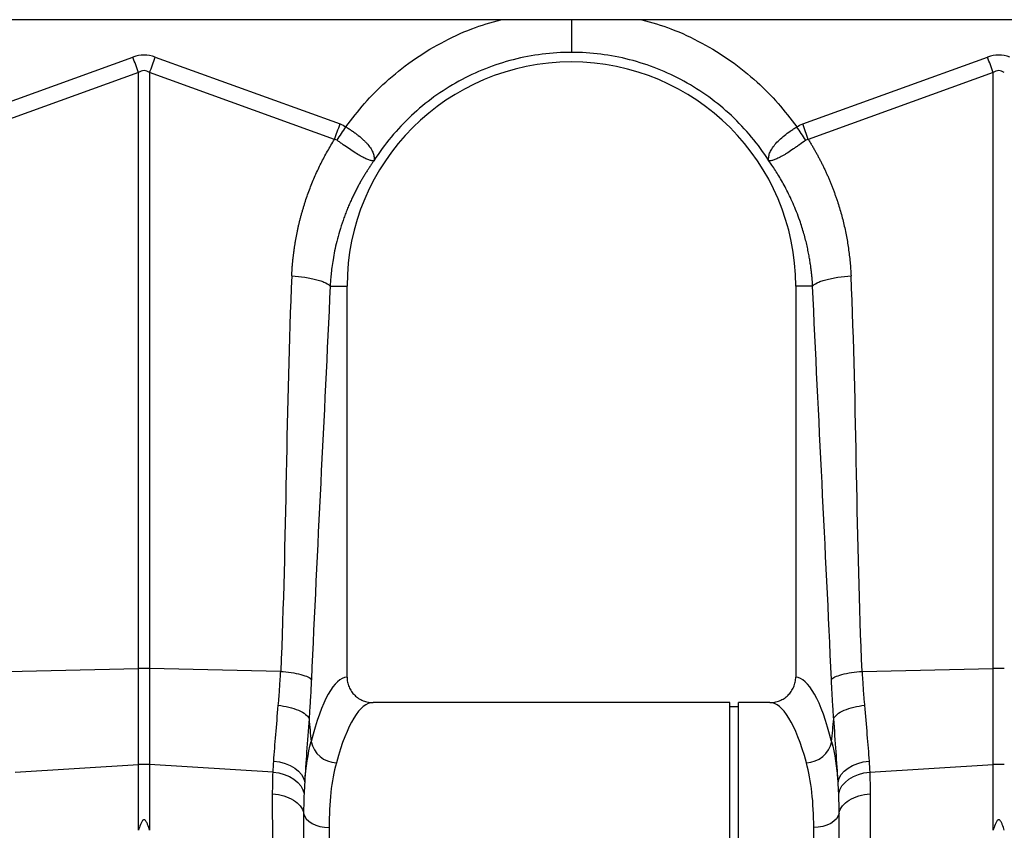
# Model space of a CAD drawing. Units: millimetres. Extents: x 6221 to 17217, y -399 to 3963.
# Drawn here: x 14694 to 14924, y 1968 to 2158 of the extents above; entities that cross this region are included whole.
import ezdxf

# ---------------------------------------------------------------- set-up
doc = ezdxf.new("R2010")
doc.units = ezdxf.units.MM
doc.layers.add('ACO_DRAINAGE', color=7, linetype='CONTINUOUS')

msp = doc.modelspace()

# ---------------------------------------------------------------- linework, layer by layer
at = {"layer": 'ACO_DRAINAGE', "linetype": 'Continuous'}
for p, q in [((15823.06, 2157.75), (13823.06, 2157.75)), ((14677.18, 2133.34), (14720.44, 2148.98)), ((14720.61, 2148.52), (14720.44, 2148.98)), ((14720.77, 2148.07), (14720.61, 2148.52)), ((14720.94, 2147.61), (14720.77, 2148.07)), ((14721.1, 2147.16), (14720.94, 2147.61)), ((14725.01, 2147.16), (14725.18, 2147.61)), ((14725.18, 2147.61), (14725.34, 2148.07)), ((14725.34, 2148.07), (14725.51, 2148.52)), ((14725.51, 2148.52), (14725.67, 2148.98)), ((14725.67, 2148.98), (14768.93, 2133.34)), ((14877.18, 2133.34), (14920.44, 2148.98)), ((14920.61, 2148.52), (14920.44, 2148.98)), ((14920.77, 2148.07), (14920.61, 2148.52)), ((14920.94, 2147.61), (14920.77, 2148.07)), ((14921.1, 2147.16), (14920.94, 2147.61)), ((14721.75, 2145.37), (14678.48, 2129.72)), ((14721.26, 2146.71), (14721.1, 2147.16)), ((14721.43, 2146.26), (14721.26, 2146.71)), ((14721.59, 2145.81), (14721.43, 2146.26)), ((14721.75, 2145.37), (14721.59, 2145.81)), ((14721.75, 2005.81), (14721.75, 2145.37)), ((14724.36, 2145.37), (14724.52, 2145.81)), ((14724.36, 2145.37), (14724.36, 2005.81)), ((14767.63, 2129.72), (14724.36, 2145.37)), ((14724.52, 2145.81), (14724.69, 2146.26)), ((14724.69, 2146.26), (14724.85, 2146.71)), ((14724.85, 2146.71), (14725.01, 2147.16)), ((14921.75, 2145.37), (14878.48, 2129.72)), ((14921.26, 2146.71), (14921.1, 2147.16)), ((14921.43, 2146.26), (14921.26, 2146.71)), ((14921.59, 2145.81), (14921.43, 2146.26)), ((14921.75, 2145.37), (14921.59, 2145.81)), ((14921.75, 2005.81), (14921.75, 2145.37)), ((14766.6, 2095.35), (14770.56, 2095.35)), ((14770.56, 2003.84), (14770.56, 2095.35)), ((14875.56, 2095.35), (14875.56, 2003.84)), ((14879.51, 2095.35), (14875.56, 2095.35)), ((14691.09, 2005.16), (14721.75, 2005.81)), ((14721.75, 1983.34), (14721.75, 2005.81)), ((14724.36, 2005.81), (14724.36, 1983.34)), ((14755.03, 2005.16), (14724.36, 2005.81)), ((14891.09, 2005.16), (14921.75, 2005.81)), ((14921.75, 1983.34), (14921.75, 2005.81)), ((14860.15, 1997.85), (14776.65, 1997.85)), ((14860.15, 1917.85), (14860.15, 1997.85)), ((14869.46, 1997.85), (14862.15, 1997.85)), ((14862.15, 1917.85), (14862.15, 1997.85)), ((14862.15, 1996.85), (14860.15, 1996.85)), ((14753.4, 1984.15), (14754.76, 1983.96)), ((14754.76, 1983.96), (14756.05, 1983.61)), ((14890.06, 1983.61), (14891.35, 1983.96)), ((14891.35, 1983.96), (14892.71, 1984.15)), ((14692.86, 1981.59), (14721.75, 1983.34)), ((14721.75, 1967.96), (14721.75, 1983.34)), ((14724.36, 1983.34), (14724.36, 1967.96)), ((14753.25, 1981.59), (14724.36, 1983.34)), ((14753.25, 1981.59), (14754.6, 1981.4)), ((14756.05, 1983.61), (14757.25, 1983.13)), ((14757.25, 1983.13), (14758.31, 1982.53)), ((14758.31, 1982.53), (14759.2, 1981.83)), ((14759.2, 1981.83), (14759.9, 1981.04)), ((14886.21, 1981.04), (14886.91, 1981.83)), ((14886.91, 1981.83), (14887.81, 1982.53)), ((14887.81, 1982.53), (14888.87, 1983.13)), ((14888.87, 1983.13), (14890.06, 1983.61)), ((14891.52, 1981.4), (14892.86, 1981.59)), ((14892.86, 1981.59), (14921.75, 1983.34)), ((14921.75, 1967.96), (14921.75, 1983.34)), ((14754.6, 1981.4), (14755.88, 1981.05)), ((14755.88, 1981.05), (14757.07, 1980.55)), ((14757.07, 1980.55), (14758.13, 1979.93)), ((14758.13, 1979.93), (14759.02, 1979.19)), ((14759.02, 1979.19), (14759.73, 1978.36)), ((14759.9, 1981.04), (14760.39, 1980.2)), ((14760.39, 1980.2), (14760.65, 1979.32)), ((14885.46, 1979.32), (14885.72, 1980.2)), ((14885.72, 1980.2), (14886.21, 1981.04)), ((14886.38, 1978.36), (14887.09, 1979.19)), ((14887.09, 1979.19), (14887.98, 1979.93)), ((14887.98, 1979.93), (14889.04, 1980.55)), ((14889.04, 1980.55), (14890.23, 1981.05)), ((14890.23, 1981.05), (14891.52, 1981.4)), ((14759.73, 1978.36), (14760.22, 1977.47)), ((14760.22, 1977.47), (14760.5, 1976.54)), ((14885.62, 1976.54), (14885.89, 1977.47)), ((14885.89, 1977.47), (14886.38, 1978.36)), ((14760.4, 1971.99), (14760.62, 1971.31)), ((14760.62, 1971.31), (14761.03, 1970.67)), ((14761.03, 1970.67), (14761.62, 1970.09)), ((14761.62, 1970.09), (14762.36, 1969.58)), ((14884.49, 1970.09), (14883.75, 1969.58)), ((14885.08, 1970.67), (14884.49, 1970.09)), ((14885.49, 1971.31), (14885.08, 1970.67)), ((14885.72, 1971.99), (14885.49, 1971.31)), ((14762.36, 1969.58), (14763.24, 1969.17)), ((14763.24, 1969.17), (14764.22, 1968.87)), ((14764.22, 1968.87), (14765.27, 1968.68)), ((14765.27, 1968.68), (14766.36, 1968.62)), ((14766.36, 1968.62), (14766.36, 1837.85)), ((14880.84, 1968.68), (14879.76, 1968.62)), ((14879.76, 1837.85), (14879.76, 1968.62)), ((14881.89, 1968.87), (14880.84, 1968.68)), ((14882.87, 1969.17), (14881.89, 1968.87)), ((14883.75, 1969.58), (14882.87, 1969.17))]:
    msp.add_line(p, q, dxfattribs=at)
for centre, radius, start, end in [((14823.06, 2095.35), 52.5, 0, 180), ((14723.06, 1943.92), 61.9, 88.7899, 91.2101), ((14923.06, 1943.92), 61.9, 88.7899, 91.2101), ((14768.24, 1990), 6.23, 191.8501, 268.3021), ((14877.87, 1990), 6.23, 271.6978, 348.15), ((14723.06, 1961.67), 21.7, 86.5467, 93.4533), ((14923.06, 1961.67), 21.7, 86.5467, 93.4533)]:
    msp.add_arc(centre, radius, start, end, dxfattribs=at)
for centre, major_axis, ratio, start_param, end_param in [((14723.06, 2025.45), (0, -124.01), 0.241922, 3.054326, 3.228859), ((14923.06, 2025.45), (0, -124.01), 0.241922, 3.054326, 3.228859), ((14723.06, 2025.45), (0, 120.38), 0.124607, 6.195919, 6.370452), ((14923.06, 2025.45), (0, 120.38), 0.124607, 6.195919, 6.370452), ((14770.74, 1917.85), (0, 86), 0.176327, 0.012115, 0.602137), ((14875.37, 1917.85), (0, 86), 0.176327, 5.681048, 6.27107), ((14776.65, 1917.85), (0, 80), 0.189552, 0, 0.602137), ((14869.46, 1917.85), (0, 80), 0.189552, 5.681048, 6.283185)]:
    msp.add_ellipse(centre, major_axis=major_axis, ratio=ratio, start_param=start_param, end_param=end_param, dxfattribs=at)
for points, knots in [([(14770.31, 2132.64), (14771.73, 2134.51), (14774.55, 2138.25), (14779.75, 2143.45), (14785.7, 2148.26), (14792.48, 2152.41), (14799.44, 2155.69), (14804.26, 2157.09), (14806.54, 2157.75)], [0, 0, 0, 0, 0.156186, 0.312405, 0.488987, 0.665413, 0.84189, 1, 1, 1, 1]), ([(14823.06, 2157.75), (14823.06, 2157.37), (14823.06, 2155.8), (14823.06, 2153.4), (14823.06, 2151.03), (14823.06, 2150.4), (14823.06, 2150.09)], [0, 0, 0, 0, 0.097688, 0.404629, 0.711569, 1, 1, 1, 1]), ([(14839.57, 2157.75), (14841.85, 2157.09), (14846.67, 2155.69), (14853.63, 2152.41), (14860.41, 2148.26), (14866.36, 2143.45), (14871.56, 2138.25), (14874.39, 2134.51), (14875.8, 2132.64)], [0, 0, 0, 0, 0.15809, 0.334587, 0.510994, 0.687595, 0.843806, 1, 1, 1, 1]), ([(14823.06, 2150.09), (14818.47, 2150.09), (14813.89, 2149.52), (14805.02, 2147.24), (14800.72, 2145.54), (14792.69, 2141.13), (14788.95, 2138.42), (14782.27, 2132.15), (14779.32, 2128.59), (14776.86, 2124.73)], [0, 0, 0, 0, 0.25, 0.25, 0.5, 0.5, 0.75, 0.75, 1, 1, 1, 1]), ([(14869.25, 2124.73), (14866.79, 2128.59), (14863.85, 2132.15), (14857.16, 2138.42), (14853.42, 2141.13), (14845.39, 2145.54), (14841.1, 2147.24), (14832.22, 2149.52), (14827.64, 2150.09), (14823.06, 2150.09)], [0, 0, 0, 0, 0.25, 0.25, 0.5, 0.5, 0.75, 0.75, 1, 1, 1, 1]), ([(14770.31, 2132.64), (14770.38, 2132.6), (14770.44, 2132.56), (14770.57, 2132.48), (14770.76, 2132.36), (14770.95, 2132.24), (14771.32, 2132), (14771.57, 2131.83), (14772.05, 2131.5), (14772.29, 2131.33), (14772.75, 2130.99), (14772.98, 2130.81), (14773.64, 2130.28), (14774.05, 2129.93), (14774.6, 2129.4), (14774.78, 2129.22), (14775.12, 2128.87), (14775.28, 2128.69), (14775.72, 2128.16), (14775.97, 2127.81), (14776.28, 2127.31), (14776.37, 2127.14), (14776.53, 2126.8), (14776.6, 2126.64), (14776.78, 2126.16), (14776.85, 2125.85), (14776.9, 2125.42), (14776.91, 2125.28), (14776.91, 2125.07), (14776.9, 2125.01), (14776.89, 2124.91), (14776.89, 2124.88), (14776.88, 2124.83), (14776.88, 2124.81), (14776.88, 2124.79), (14776.88, 2124.79), (14776.88, 2124.78), (14776.89, 2124.78), (14776.9, 2124.79)], [0, 0, 0, 0, 0.015625, 0.015625, 0.03125, 0.0625, 0.0625, 0.125, 0.125, 0.1875, 0.1875, 0.25, 0.25, 0.375, 0.375, 0.4375, 0.4375, 0.5, 0.5, 0.625, 0.625, 0.6875, 0.6875, 0.75, 0.75, 0.875, 0.875, 0.9375, 0.9375, 0.96875, 0.96875, 0.984375, 0.984375, 0.992188, 0.992188, 0.996094, 0.996094, 1, 1, 1, 1]), ([(14869.22, 2124.79), (14869.23, 2124.78), (14869.23, 2124.78), (14869.23, 2124.79), (14869.23, 2124.79), (14869.23, 2124.81), (14869.23, 2124.83), (14869.22, 2124.88), (14869.22, 2124.91), (14869.21, 2125.01), (14869.21, 2125.07), (14869.2, 2125.28), (14869.21, 2125.42), (14869.26, 2125.86), (14869.33, 2126.17), (14869.57, 2126.8), (14869.73, 2127.13), (14870.14, 2127.81), (14870.4, 2128.16), (14870.98, 2128.87), (14871.31, 2129.22), (14872.06, 2129.92), (14872.47, 2130.28), (14873.35, 2130.98), (14873.81, 2131.32), (14874.53, 2131.83), (14874.78, 2131.99), (14875.29, 2132.32), (14875.54, 2132.48), (14875.8, 2132.64)], [0, 0, 0, 0, 0.003906, 0.003906, 0.007813, 0.007813, 0.015625, 0.015625, 0.03125, 0.03125, 0.0625, 0.0625, 0.125, 0.125, 0.25, 0.25, 0.375, 0.375, 0.5, 0.5, 0.625, 0.625, 0.75, 0.75, 0.875, 0.875, 0.9375, 0.9375, 1, 1, 1, 1]), ([(14757.62, 2097.76), (14757.64, 2098.03), (14757.66, 2098.57), (14757.71, 2099.38), (14757.77, 2100.19), (14757.85, 2101), (14757.93, 2101.81), (14758.02, 2102.61), (14758.12, 2103.41), (14758.23, 2104.22), (14758.35, 2105.02), (14758.48, 2105.81), (14758.62, 2106.61), (14758.77, 2107.4), (14758.93, 2108.19), (14759.1, 2108.99), (14759.28, 2109.77), (14759.47, 2110.56), (14759.67, 2111.35), (14759.88, 2112.13), (14760.1, 2112.91), (14760.33, 2113.69), (14760.57, 2114.47), (14760.9, 2115.5), (14761.33, 2116.77), (14761.89, 2118.28), (14762.48, 2119.77), (14763.11, 2121.24), (14763.77, 2122.7), (14764.47, 2124.14), (14765.2, 2125.56), (14765.98, 2126.96), (14766.78, 2128.35), (14767.34, 2129.26), (14767.63, 2129.72)], [0, 0, 0, 0, 0.023997, 0.047965, 0.071906, 0.095824, 0.119722, 0.143605, 0.167475, 0.191335, 0.21519, 0.239043, 0.262897, 0.286756, 0.310623, 0.334502, 0.358396, 0.382308, 0.406242, 0.430202, 0.45419, 0.478211, 0.502268, 0.526364, 0.573935, 0.62139, 0.668753, 0.716052, 0.763314, 0.810565, 0.857832, 0.905142, 0.952523, 1, 1, 1, 1]), ([(14776.88, 2124.77), (14776.86, 2124.74), (14776.85, 2124.74), (14776.83, 2124.73), (14776.82, 2124.73), (14776.79, 2124.72), (14776.77, 2124.72), (14776.71, 2124.71), (14776.67, 2124.71), (14776.54, 2124.71), (14776.45, 2124.72), (14776.14, 2124.77), (14775.9, 2124.83), (14775.36, 2125.02), (14775.06, 2125.14), (14774.41, 2125.45), (14774.04, 2125.64), (14773.28, 2126.08), (14772.88, 2126.32), (14772.02, 2126.86), (14771.57, 2127.16), (14770.64, 2127.79), (14770.17, 2128.12), (14769.45, 2128.63), (14769.2, 2128.81), (14768.71, 2129.16), (14768.47, 2129.34), (14768.22, 2129.51)], [0, 0, 0, 0, 0.007813, 0.007813, 0.015625, 0.015625, 0.03125, 0.03125, 0.0625, 0.0625, 0.125, 0.125, 0.25, 0.25, 0.375, 0.375, 0.5, 0.5, 0.625, 0.625, 0.75, 0.75, 0.875, 0.875, 0.9375, 0.9375, 1, 1, 1, 1]), ([(14877.89, 2129.51), (14877.4, 2129.16), (14876.91, 2128.81), (14876.19, 2128.3), (14875.95, 2128.13), (14875.48, 2127.8), (14875.24, 2127.64), (14874.54, 2127.16), (14874.1, 2126.87), (14873.46, 2126.46), (14873.25, 2126.33), (14872.84, 2126.08), (14872.64, 2125.97), (14872.06, 2125.64), (14871.71, 2125.45), (14871.21, 2125.22), (14871.06, 2125.15), (14870.75, 2125.02), (14870.61, 2124.97), (14870.21, 2124.83), (14869.97, 2124.77), (14869.66, 2124.72), (14869.57, 2124.71), (14869.44, 2124.71), (14869.4, 2124.71), (14869.34, 2124.72), (14869.32, 2124.72), (14869.29, 2124.73), (14869.28, 2124.73), (14869.26, 2124.74), (14869.25, 2124.75), (14869.23, 2124.77)], [0, 0, 0, 0, 0.125, 0.125, 0.1875, 0.1875, 0.25, 0.25, 0.375, 0.375, 0.4375, 0.4375, 0.5, 0.5, 0.625, 0.625, 0.6875, 0.6875, 0.75, 0.75, 0.875, 0.875, 0.9375, 0.9375, 0.96875, 0.96875, 0.984375, 0.984375, 0.992188, 0.992188, 1, 1, 1, 1]), ([(14878.48, 2129.72), (14878.63, 2129.48), (14878.93, 2129), (14879.37, 2128.28), (14879.8, 2127.55), (14880.22, 2126.81), (14880.62, 2126.08), (14881.02, 2125.33), (14881.41, 2124.59), (14881.79, 2123.83), (14882.16, 2123.08), (14882.51, 2122.31), (14882.86, 2121.55), (14883.2, 2120.78), (14883.53, 2120), (14883.85, 2119.22), (14884.16, 2118.43), (14884.46, 2117.64), (14884.74, 2116.85), (14885.02, 2116.05), (14885.38, 2115), (14885.79, 2113.69), (14886.24, 2112.13), (14886.65, 2110.56), (14887.02, 2108.99), (14887.35, 2107.4), (14887.64, 2105.81), (14887.89, 2104.22), (14888.1, 2102.61), (14888.27, 2101), (14888.41, 2099.38), (14888.46, 2098.3), (14888.49, 2097.76)], [0, 0, 0, 0, 0.025, 0.04997, 0.074914, 0.099836, 0.124739, 0.149628, 0.174506, 0.199377, 0.224246, 0.249116, 0.273991, 0.298876, 0.323773, 0.348687, 0.373621, 0.39858, 0.423568, 0.448588, 0.473645, 0.521792, 0.569798, 0.617689, 0.665492, 0.713236, 0.760948, 0.808656, 0.856388, 0.90417, 0.952032, 1, 1, 1, 1]), ([(14776.86, 2124.73), (14776.72, 2124.53), (14776.43, 2124.12), (14776.01, 2123.5), (14775.57, 2122.83), (14775.12, 2122.14), (14774.66, 2121.4), (14774.2, 2120.63), (14773.73, 2119.82), (14773.26, 2118.97), (14772.79, 2118.08), (14772.32, 2117.16), (14771.85, 2116.19), (14771.38, 2115.18), (14770.92, 2114.13), (14770.47, 2113.03), (14770.03, 2111.9), (14769.45, 2110.28), (14768.8, 2108.26), (14768.15, 2105.87), (14767.65, 2103.66), (14767.28, 2101.63), (14767, 2099.78), (14766.81, 2098.13), (14766.68, 2096.67), (14766.62, 2095.77), (14766.6, 2095.35)], [0, 0, 0, 0, 0.022968, 0.047041, 0.072224, 0.098517, 0.125923, 0.154446, 0.184088, 0.214851, 0.246738, 0.279753, 0.313899, 0.349179, 0.385596, 0.423154, 0.461857, 0.501707, 0.586285, 0.664571, 0.736522, 0.802099, 0.861265, 0.913989, 0.960243, 1, 1, 1, 1]), ([(14879.51, 2095.35), (14879.5, 2095.6), (14879.47, 2096.12), (14879.41, 2096.95), (14879.33, 2097.85), (14879.22, 2098.82), (14879.09, 2099.87), (14878.93, 2101), (14878.73, 2102.19), (14878.49, 2103.46), (14878.21, 2104.79), (14877.87, 2106.19), (14877.47, 2107.65), (14877.02, 2109.17), (14876.45, 2110.9), (14875.76, 2112.76), (14874.95, 2114.7), (14874.13, 2116.5), (14873.29, 2118.17), (14872.45, 2119.71), (14871.62, 2121.13), (14870.81, 2122.43), (14870.03, 2123.62), (14869.5, 2124.37), (14869.25, 2124.73)], [0, 0, 0, 0, 0.023697, 0.049857, 0.078475, 0.109545, 0.143062, 0.179017, 0.217404, 0.258214, 0.30144, 0.347072, 0.395101, 0.445516, 0.498309, 0.568356, 0.634785, 0.697615, 0.756865, 0.812553, 0.864695, 0.913307, 0.958404, 1, 1, 1, 1]), ([(14757.62, 2097.76), (14758.64, 2097.69), (14759.69, 2097.59), (14761.21, 2097.36), (14761.71, 2097.28), (14762.65, 2097.09), (14763.1, 2096.98), (14763.94, 2096.76), (14764.32, 2096.64), (14765.01, 2096.39), (14765.31, 2096.26), (14766.09, 2095.87), (14766.43, 2095.6), (14766.6, 2095.35)], [0, 0, 0, 0, 0.25, 0.25, 0.375, 0.375, 0.5, 0.5, 0.625, 0.625, 0.75, 0.75, 1, 1, 1, 1]), ([(14879.51, 2095.35), (14879.68, 2095.6), (14880.02, 2095.87), (14880.8, 2096.26), (14881.1, 2096.39), (14881.79, 2096.64), (14882.17, 2096.76), (14883.01, 2096.98), (14883.46, 2097.09), (14884.41, 2097.28), (14884.9, 2097.36), (14886.42, 2097.59), (14887.48, 2097.69), (14888.49, 2097.76)], [0, 0, 0, 0, 0.25, 0.25, 0.375, 0.375, 0.5, 0.5, 0.625, 0.625, 0.75, 0.75, 1, 1, 1, 1]), ([(14754.48, 1997.22), (14754.49, 1997.43), (14754.53, 1997.87), (14754.59, 1998.52), (14754.64, 1999.17), (14754.69, 1999.83), (14754.74, 2000.49), (14754.78, 2001.15), (14754.83, 2001.81), (14754.87, 2002.48), (14754.91, 2003.15), (14754.95, 2003.81), (14754.99, 2004.48), (14755.01, 2004.93), (14755.03, 2005.16)], [0, 0, 0, 0, 0.084122, 0.168099, 0.251933, 0.335623, 0.419169, 0.502572, 0.585832, 0.66895, 0.751925, 0.834759, 0.91745, 1, 1, 1, 1]), ([(14755.03, 2005.16), (14755.84, 2005.1), (14756.68, 2005.02), (14758.3, 2004.78), (14759.08, 2004.62), (14760.41, 2004.27), (14760.97, 2004.06), (14761.8, 2003.65), (14762.07, 2003.43), (14762.21, 2003.23)], [0, 0, 0, 0, 0.25, 0.25, 0.5, 0.5, 0.75, 0.75, 1, 1, 1, 1]), ([(14883.91, 2003.23), (14884.04, 2003.43), (14884.31, 2003.65), (14885.14, 2004.06), (14885.7, 2004.27), (14887.04, 2004.62), (14887.81, 2004.78), (14889.43, 2005.02), (14890.28, 2005.1), (14891.09, 2005.16)], [0, 0, 0, 0, 0.25, 0.25, 0.5, 0.5, 0.75, 0.75, 1, 1, 1, 1]), ([(14891.09, 2005.16), (14891.1, 2004.93), (14891.12, 2004.48), (14891.16, 2003.81), (14891.2, 2003.15), (14891.24, 2002.48), (14891.28, 2001.81), (14891.33, 2001.15), (14891.37, 2000.49), (14891.42, 1999.83), (14891.47, 1999.17), (14891.53, 1998.52), (14891.58, 1997.87), (14891.62, 1997.43), (14891.64, 1997.22)], [0, 0, 0, 0, 0.08255, 0.165241, 0.248075, 0.33105, 0.414168, 0.497428, 0.580831, 0.664377, 0.748067, 0.831901, 0.915878, 1, 1, 1, 1]), ([(14762.21, 2003.23), (14762.2, 2002.99), (14762.17, 2002.51), (14762.14, 2001.79), (14762.1, 2001.07), (14762.07, 2000.36), (14762.03, 1999.65), (14761.99, 1998.95), (14761.94, 1998.24), (14761.9, 1997.54), (14761.85, 1996.85), (14761.81, 1996.15), (14761.76, 1995.46), (14761.71, 1994.77), (14761.67, 1994.32), (14761.66, 1994.09)], [0, 0, 0, 0, 0.077002, 0.153947, 0.230846, 0.307711, 0.384555, 0.46139, 0.538228, 0.615081, 0.691961, 0.768881, 0.845853, 0.922888, 1, 1, 1, 1]), ([(14770.56, 2003.84), (14770.56, 2003.44), (14770.6, 2003.05), (14770.71, 2002.47), (14770.76, 2002.28), (14770.88, 2001.9), (14770.95, 2001.71), (14771.18, 2001.17), (14771.37, 2000.82), (14771.82, 2000.17), (14772.07, 1999.86), (14772.64, 1999.31), (14772.94, 1999.07), (14773.61, 1998.63), (14773.96, 1998.45), (14774.51, 1998.23), (14774.7, 1998.16), (14775.08, 1998.05), (14775.27, 1998), (14775.86, 1997.89), (14776.25, 1997.85), (14776.65, 1997.85)], [0, 0, 0, 0, 0.125, 0.125, 0.1875, 0.1875, 0.25, 0.25, 0.375, 0.375, 0.5, 0.5, 0.625, 0.625, 0.75, 0.75, 0.8125, 0.8125, 0.875, 0.875, 1, 1, 1, 1]), ([(14869.46, 1997.85), (14869.86, 1997.85), (14870.25, 1997.89), (14870.83, 1998), (14871.03, 1998.05), (14871.41, 1998.16), (14871.6, 1998.22), (14872.15, 1998.45), (14872.5, 1998.63), (14873.16, 1999.06), (14873.47, 1999.31), (14874.04, 1999.86), (14874.29, 2000.16), (14874.63, 2000.65), (14874.73, 2000.82), (14874.92, 2001.17), (14875.01, 2001.35), (14875.24, 2001.89), (14875.36, 2002.27), (14875.52, 2003.05), (14875.56, 2003.44), (14875.56, 2003.84)], [0, 0, 0, 0, 0.125, 0.125, 0.1875, 0.1875, 0.25, 0.25, 0.375, 0.375, 0.5, 0.5, 0.625, 0.625, 0.6875, 0.6875, 0.75, 0.75, 0.875, 0.875, 1, 1, 1, 1]), ([(14884.46, 1994.09), (14884.44, 1994.32), (14884.4, 1994.77), (14884.35, 1995.46), (14884.3, 1996.15), (14884.26, 1996.85), (14884.21, 1997.54), (14884.17, 1998.24), (14884.13, 1998.95), (14884.09, 1999.65), (14884.05, 2000.36), (14884.01, 2001.07), (14883.97, 2001.79), (14883.94, 2002.51), (14883.92, 2002.99), (14883.91, 2003.23)], [0, 0, 0, 0, 0.077112, 0.154147, 0.231119, 0.308039, 0.384919, 0.461772, 0.53861, 0.615445, 0.692289, 0.769154, 0.846053, 0.922998, 1, 1, 1, 1]), ([(14753.4, 1984.15), (14753.54, 1986.13), (14753.7, 1988.2), (14754.06, 1992.56), (14754.27, 1994.83), (14754.48, 1997.22)], [0, 0, 0, 0, 0.5, 0.5, 1, 1, 1, 1]), ([(14754.48, 1997.22), (14755.29, 1997.14), (14756.14, 1997), (14757.77, 1996.61), (14758.54, 1996.36), (14759.88, 1995.78), (14760.44, 1995.45), (14761.26, 1994.77), (14761.53, 1994.42), (14761.66, 1994.09)], [0, 0, 0, 0, 0.25, 0.25, 0.5, 0.5, 0.75, 0.75, 1, 1, 1, 1]), ([(14884.46, 1994.09), (14884.59, 1994.42), (14884.85, 1994.77), (14885.67, 1995.45), (14886.23, 1995.78), (14887.57, 1996.36), (14888.35, 1996.61), (14889.97, 1997), (14890.82, 1997.14), (14891.64, 1997.22)], [0, 0, 0, 0, 0.25, 0.25, 0.5, 0.5, 0.75, 0.75, 1, 1, 1, 1]), ([(14891.64, 1997.22), (14891.85, 1994.83), (14892.05, 1992.56), (14892.41, 1988.2), (14892.58, 1986.13), (14892.71, 1984.15)], [0, 0, 0, 0, 0.5, 0.5, 1, 1, 1, 1]), ([(14761.66, 1994.09), (14761.46, 1991.4), (14761.27, 1988.82), (14760.93, 1983.9), (14760.78, 1981.55), (14760.65, 1979.32)], [0, 0, 0, 0, 0.5, 0.5, 1, 1, 1, 1]), ([(14885.46, 1979.32), (14885.33, 1981.55), (14885.18, 1983.9), (14884.84, 1988.82), (14884.65, 1991.4), (14884.46, 1994.09)], [0, 0, 0, 0, 0.5, 0.5, 1, 1, 1, 1]), ([(14768.06, 1983.78), (14767.47, 1981.65), (14767.05, 1979.33), (14766.49, 1974.28), (14766.36, 1971.55), (14766.36, 1968.62)], [0, 0, 0, 0, 0.5, 0.5, 1, 1, 1, 1]), ([(14879.76, 1968.62), (14879.76, 1971.55), (14879.62, 1974.28), (14879.06, 1979.33), (14878.64, 1981.65), (14878.05, 1983.78)], [0, 0, 0, 0, 0.5, 0.5, 1, 1, 1, 1]), ([(14753.52, 1929.92), (14753.52, 1930.24), (14753.51, 1930.88), (14753.5, 1931.83), (14753.48, 1932.78), (14753.47, 1933.73), (14753.46, 1934.67), (14753.45, 1935.6), (14753.44, 1936.54), (14753.42, 1937.46), (14753.41, 1938.38), (14753.4, 1939.3), (14753.39, 1940.21), (14753.38, 1941.12), (14753.37, 1942.02), (14753.36, 1942.92), (14753.35, 1943.81), (14753.34, 1944.7), (14753.33, 1945.58), (14753.32, 1946.45), (14753.32, 1947.32), (14753.31, 1948.19), (14753.3, 1949.04), (14753.29, 1949.9), (14753.28, 1950.74), (14753.27, 1951.59), (14753.27, 1952.42), (14753.26, 1953.25), (14753.25, 1954.07), (14753.25, 1954.89), (14753.24, 1955.7), (14753.23, 1956.51), (14753.23, 1957.31), (14753.22, 1958.1), (14753.22, 1958.89), (14753.21, 1959.67), (14753.2, 1960.44), (14753.2, 1961.21), (14753.19, 1961.97), (14753.19, 1962.73), (14753.19, 1963.48), (14753.18, 1964.22), (14753.18, 1964.95), (14753.17, 1965.68), (14753.17, 1966.41), (14753.17, 1967.12), (14753.16, 1967.83), (14753.16, 1968.54), (14753.16, 1969.23), (14753.16, 1969.92), (14753.15, 1970.61), (14753.15, 1971.29), (14753.15, 1971.96), (14753.15, 1972.62), (14753.15, 1973.28), (14753.15, 1973.93), (14753.15, 1974.57), (14753.15, 1975.21), (14753.15, 1975.84), (14753.15, 1976.26), (14753.15, 1976.46)], [0, 0, 0, 0, 0.018822, 0.037589, 0.0563, 0.074956, 0.093556, 0.112101, 0.130591, 0.149025, 0.167404, 0.185727, 0.203995, 0.222207, 0.240364, 0.258466, 0.276512, 0.294503, 0.312438, 0.330318, 0.348142, 0.365911, 0.383625, 0.401283, 0.418885, 0.436432, 0.453924, 0.47136, 0.488741, 0.506066, 0.523335, 0.540549, 0.557708, 0.574811, 0.591859, 0.608851, 0.625787, 0.642668, 0.659494, 0.676264, 0.692979, 0.709637, 0.726241, 0.742789, 0.759281, 0.775718, 0.792099, 0.808425, 0.824695, 0.84091, 0.857069, 0.873172, 0.88922, 0.905213, 0.921149, 0.937031, 0.952856, 0.968626, 0.984341, 1, 1, 1, 1]), ([(14753.15, 1976.46), (14754.05, 1976.41), (14754.95, 1976.26), (14756.61, 1975.78), (14757.37, 1975.45), (14758.68, 1974.64), (14759.22, 1974.17), (14760.03, 1973.13), (14760.29, 1972.56), (14760.4, 1971.99)], [0, 0, 0, 0, 0.25, 0.25, 0.5, 0.5, 0.75, 0.75, 1, 1, 1, 1]), ([(14885.72, 1971.99), (14885.82, 1972.56), (14886.08, 1973.13), (14886.89, 1974.17), (14887.43, 1974.64), (14888.74, 1975.45), (14889.5, 1975.78), (14891.16, 1976.26), (14892.06, 1976.41), (14892.97, 1976.46)], [0, 0, 0, 0, 0.25, 0.25, 0.5, 0.5, 0.75, 0.75, 1, 1, 1, 1]), ([(14892.97, 1976.46), (14892.97, 1976.24), (14892.97, 1975.78), (14892.97, 1975.09), (14892.97, 1974.39), (14892.96, 1973.68), (14892.96, 1972.97), (14892.96, 1972.25), (14892.96, 1971.51), (14892.96, 1970.78), (14892.96, 1970.03), (14892.95, 1969.27), (14892.95, 1968.51), (14892.95, 1967.74), (14892.94, 1966.96), (14892.94, 1966.18), (14892.94, 1965.38), (14892.93, 1964.58), (14892.93, 1963.77), (14892.92, 1962.95), (14892.92, 1962.13), (14892.91, 1961.3), (14892.91, 1960.46), (14892.9, 1959.61), (14892.9, 1958.75), (14892.89, 1957.89), (14892.88, 1957.02), (14892.88, 1956.14), (14892.87, 1955.26), (14892.86, 1954.37), (14892.85, 1953.47), (14892.85, 1952.56), (14892.84, 1951.65), (14892.83, 1950.73), (14892.82, 1949.8), (14892.81, 1948.87), (14892.8, 1947.93), (14892.79, 1946.98), (14892.78, 1946.02), (14892.77, 1945.06), (14892.76, 1944.09), (14892.75, 1943.12), (14892.74, 1942.14), (14892.73, 1941.15), (14892.72, 1940.16), (14892.71, 1939.16), (14892.7, 1938.16), (14892.68, 1937.15), (14892.67, 1936.13), (14892.66, 1935.11), (14892.65, 1934.08), (14892.63, 1933.05), (14892.62, 1932.01), (14892.6, 1930.97), (14892.6, 1930.27), (14892.59, 1929.92)], [0, 0, 0, 0, 0.017139, 0.034345, 0.051617, 0.068956, 0.086361, 0.103833, 0.121371, 0.138976, 0.156648, 0.174386, 0.19219, 0.210061, 0.227999, 0.246003, 0.264073, 0.282211, 0.300414, 0.318684, 0.337021, 0.355424, 0.373894, 0.39243, 0.411032, 0.429701, 0.448437, 0.467239, 0.486107, 0.505042, 0.524043, 0.543111, 0.562246, 0.581446, 0.600713, 0.620047, 0.639447, 0.658913, 0.678446, 0.698045, 0.717711, 0.737443, 0.757242, 0.777107, 0.797038, 0.817035, 0.837099, 0.85723, 0.877426, 0.897689, 0.918019, 0.938415, 0.958877, 0.979405, 1, 1, 1, 1]), ([(14724.36, 1967.96), (14724.22, 1968.41), (14724.08, 1968.87), (14723.81, 1969.53), (14723.71, 1969.75), (14723.53, 1970.06), (14723.46, 1970.16), (14723.33, 1970.3), (14723.29, 1970.34), (14723.17, 1970.41), (14723.1, 1970.43), (14722.97, 1970.42), (14722.9, 1970.39), (14722.8, 1970.32), (14722.75, 1970.27), (14722.63, 1970.14), (14722.57, 1970.03), (14722.39, 1969.72), (14722.3, 1969.51), (14722.03, 1968.85), (14721.89, 1968.41), (14721.75, 1967.96)], [0, 0, 0, 0, 0.25, 0.25, 0.375, 0.375, 0.4375, 0.4375, 0.46875, 0.46875, 0.5, 0.5, 0.53125, 0.53125, 0.5625, 0.5625, 0.625, 0.625, 0.75, 0.75, 1, 1, 1, 1]), ([(14760.4, 1971.99), (14760.4, 1971.74), (14760.4, 1971.25), (14760.4, 1970.5), (14760.4, 1969.74), (14760.4, 1968.97), (14760.4, 1968.19), (14760.4, 1967.4), (14760.39, 1966.6), (14760.39, 1965.79), (14760.39, 1964.98), (14760.39, 1964.16), (14760.39, 1963.32), (14760.39, 1962.48), (14760.39, 1961.63), (14760.39, 1960.77), (14760.39, 1959.9), (14760.39, 1959.02), (14760.39, 1958.13), (14760.39, 1957.24), (14760.39, 1956.34), (14760.39, 1955.42), (14760.39, 1954.5), (14760.39, 1953.57), (14760.39, 1952.64), (14760.39, 1951.69), (14760.39, 1950.74), (14760.39, 1949.78), (14760.39, 1948.81), (14760.39, 1947.83), (14760.39, 1946.84), (14760.39, 1945.85), (14760.39, 1944.85), (14760.39, 1943.84), (14760.39, 1942.83), (14760.39, 1941.81), (14760.39, 1940.78), (14760.38, 1939.74), (14760.38, 1938.7), (14760.38, 1937.65), (14760.38, 1936.59), (14760.38, 1935.53), (14760.38, 1934.46), (14760.38, 1933.38), (14760.38, 1932.3), (14760.38, 1931.21), (14760.38, 1930.12), (14760.38, 1929.39), (14760.38, 1929.02)], [0, 0, 0, 0, 0.0201192, 0.0403099, 0.0605719, 0.0809054, 0.1013104, 0.121787, 0.1423351, 0.1629548, 0.1836462, 0.2044093, 0.2252441, 0.2461507, 0.2671291, 0.2881794, 0.3093016, 0.3304957, 0.3517618, 0.3731, 0.3945102, 0.4159925, 0.437547, 0.4591737, 0.4808726, 0.5026439, 0.5244875, 0.5464035, 0.5683919, 0.5904528, 0.6125862, 0.6347922, 0.6570709, 0.6794222, 0.7018462, 0.7243431, 0.7469127, 0.7695552, 0.7922707, 0.8150591, 0.8379206, 0.8608551, 0.8838628, 0.9069436, 0.9300977, 0.9533251, 0.9766259, 1, 1, 1, 1]), ([(14885.73, 1929.02), (14885.73, 1929.31), (14885.73, 1929.89), (14885.73, 1930.76), (14885.73, 1931.63), (14885.73, 1932.49), (14885.73, 1933.35), (14885.73, 1934.2), (14885.73, 1935.05), (14885.73, 1935.9), (14885.73, 1936.74), (14885.73, 1937.58), (14885.73, 1938.41), (14885.73, 1939.24), (14885.73, 1940.06), (14885.73, 1940.88), (14885.73, 1941.7), (14885.73, 1942.51), (14885.73, 1943.32), (14885.72, 1944.12), (14885.72, 1944.92), (14885.72, 1945.71), (14885.72, 1946.5), (14885.72, 1947.29), (14885.72, 1948.07), (14885.72, 1948.84), (14885.72, 1949.61), (14885.72, 1950.37), (14885.72, 1951.13), (14885.72, 1951.89), (14885.72, 1952.64), (14885.72, 1953.38), (14885.72, 1954.12), (14885.72, 1954.85), (14885.72, 1955.58), (14885.72, 1956.3), (14885.72, 1957.02), (14885.72, 1957.73), (14885.72, 1958.44), (14885.72, 1959.14), (14885.72, 1959.84), (14885.72, 1960.53), (14885.72, 1961.21), (14885.72, 1961.89), (14885.72, 1962.57), (14885.72, 1963.23), (14885.72, 1963.9), (14885.72, 1964.55), (14885.72, 1965.21), (14885.72, 1965.85), (14885.72, 1966.49), (14885.72, 1967.12), (14885.72, 1967.75), (14885.72, 1968.38), (14885.72, 1968.99), (14885.72, 1969.6), (14885.72, 1970.21), (14885.72, 1970.81), (14885.72, 1971.4), (14885.72, 1971.79), (14885.72, 1971.99)], [0, 0, 0, 0, 0.018544, 0.037042, 0.055494, 0.0739, 0.092259, 0.110573, 0.12884, 0.147062, 0.165237, 0.183367, 0.20145, 0.219488, 0.23748, 0.255426, 0.273326, 0.29118, 0.308988, 0.326751, 0.344468, 0.362139, 0.379765, 0.397345, 0.414879, 0.432368, 0.449811, 0.467208, 0.48456, 0.501867, 0.519127, 0.536343, 0.553513, 0.570637, 0.587717, 0.60475, 0.621739, 0.638682, 0.65558, 0.672432, 0.689239, 0.706001, 0.722718, 0.739389, 0.756015, 0.772597, 0.789132, 0.805623, 0.822069, 0.83847, 0.854825, 0.871136, 0.887401, 0.903621, 0.919797, 0.935927, 0.952013, 0.968054, 0.984049, 1, 1, 1, 1]), ([(14924.36, 1967.96), (14924.22, 1968.41), (14924.08, 1968.87), (14923.81, 1969.53), (14923.71, 1969.75), (14923.53, 1970.06), (14923.46, 1970.16), (14923.33, 1970.3), (14923.29, 1970.34), (14923.17, 1970.41), (14923.1, 1970.43), (14922.97, 1970.42), (14922.9, 1970.39), (14922.8, 1970.32), (14922.75, 1970.27), (14922.63, 1970.14), (14922.57, 1970.03), (14922.39, 1969.72), (14922.3, 1969.51), (14922.03, 1968.85), (14921.89, 1968.41), (14921.75, 1967.96)], [0, 0, 0, 0, 0.25, 0.25, 0.375, 0.375, 0.4375, 0.4375, 0.46875, 0.46875, 0.5, 0.5, 0.53125, 0.53125, 0.5625, 0.5625, 0.625, 0.625, 0.75, 0.75, 1, 1, 1, 1])]:
    msp.add_open_spline(points, degree=3, knots=knots, dxfattribs=at)
for points in [[(14767.63, 2129.72), (14768.05, 2130.9), (14768.49, 2132.12), (14768.93, 2133.34)], [(14768.22, 2129.51), (14768.91, 2130.53), (14769.61, 2131.59), (14770.31, 2132.64)], [(14768.93, 2133.34), (14769.42, 2133.16), (14769.88, 2132.93), (14770.31, 2132.64)], [(14875.8, 2132.64), (14876.23, 2132.93), (14876.69, 2133.16), (14877.18, 2133.34)], [(14877.89, 2129.51), (14877.21, 2130.53), (14876.5, 2131.59), (14875.8, 2132.64)], [(14878.48, 2129.72), (14878.06, 2130.9), (14877.62, 2132.12), (14877.18, 2133.34)], [(14768.22, 2129.51), (14768.05, 2129.64), (14767.84, 2129.7), (14767.63, 2129.72)], [(14878.48, 2129.72), (14878.27, 2129.7), (14878.06, 2129.64), (14877.89, 2129.51)], [(14757.62, 2097.76), (14756.24, 2066.92), (14756.4, 2035.99), (14755.03, 2005.16)], [(14891.09, 2005.16), (14889.71, 2035.99), (14889.87, 2066.92), (14888.49, 2097.76)], [(14766.6, 2095.35), (14765.22, 2064.51), (14763.58, 2034.06), (14762.21, 2003.23)], [(14883.91, 2003.23), (14882.53, 2034.06), (14880.89, 2064.51), (14879.51, 2095.35)], [(14761.66, 1994.09), (14761.82, 1992.3), (14761.99, 1990.51), (14762.15, 1988.72)], [(14883.96, 1988.72), (14884.13, 1990.51), (14884.29, 1992.3), (14884.46, 1994.09)], [(14760.65, 1979.32), (14760.93, 1982.77), (14761.42, 1985.9), (14762.15, 1988.72)], [(14883.96, 1988.72), (14884.69, 1985.9), (14885.18, 1982.77), (14885.46, 1979.32)], [(14753.25, 1981.59), (14753.29, 1982.42), (14753.35, 1983.28), (14753.4, 1984.15)], [(14892.71, 1984.15), (14892.77, 1983.28), (14892.82, 1982.42), (14892.86, 1981.59)], [(14753.15, 1976.46), (14753.15, 1978.23), (14753.18, 1979.94), (14753.25, 1981.59)], [(14892.86, 1981.59), (14892.93, 1979.94), (14892.97, 1978.23), (14892.97, 1976.46)], [(14760.65, 1979.32), (14760.59, 1978.39), (14760.54, 1977.46), (14760.5, 1976.54)], [(14885.62, 1976.54), (14885.57, 1977.46), (14885.52, 1978.39), (14885.46, 1979.32)], [(14760.5, 1976.54), (14760.43, 1975.07), (14760.4, 1973.55), (14760.4, 1971.99)], [(14885.72, 1971.99), (14885.72, 1973.55), (14885.68, 1975.07), (14885.62, 1976.54)]]:
    msp.add_open_spline(points, degree=3, dxfattribs=at)

doc.saveas('drawing.dxf')
